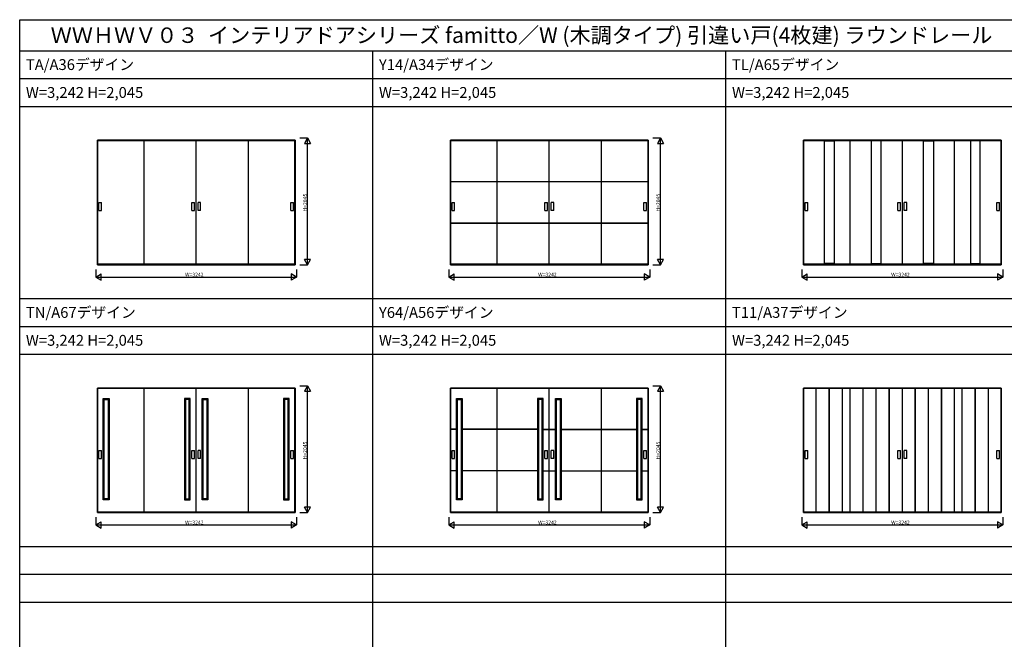
# Model space of a CAD drawing. Extents: x -2 to 28679, y 0 to 20000.
# Drawn here: x -2 to 15894, y 10000 to 20000 of the extents above; entities that cross this region are included whole.
import ezdxf

# ---------------------------------------------------------------- set-up
doc = ezdxf.new("R2010")
doc.units = 0
doc.layers.get('0').update_dxf_attribs({"linetype": 'CONTINUOUS'})
for name, color, linetype in [('YKK_A1', 4, 'CONTINUOUS'), ('YKK_F1', 7, 'CONTINUOUS'), ('YKK_N1', 2, 'CONTINUOUS')]:
    doc.layers.add(name, color=color, linetype=linetype)
doc.styles.get("Standard").update_dxf_attribs({"font": 'txt.shx', "bigfont": 'bigfont.shx'})

msp = doc.modelspace()

# ---------------------------------------------------------------- linework, layer by layer
at = {"layer": 'YKK_A1'}
for p, q in [((4444, 18054), (1252, 18054)), ((1252, 18054), (1252, 16046)), ((1254, 16046), (1254, 18054)), ((1254, 18052), (4442, 18052)), ((2006, 16054), (2006, 18052)), ((2848, 16054), (2848, 18052)), ((3690, 16054), (3690, 18052)), ((4442, 16046), (4442, 18054)), ((4444, 18054), (4444, 16046)), ((10144, 18054), (6952, 18054)), ((6952, 18054), (6952, 16046)), ((6954, 16046), (6954, 18054)), ((6954, 18052), (10142, 18052)), ((7706, 16054), (7706, 18052)), ((8548, 16054), (8548, 18052)), ((9390, 16054), (9390, 18052)), ((10142, 16046), (10142, 18054)), ((10144, 18054), (10144, 16046)), ((15844, 18054), (12652, 18054)), ((12652, 18054), (12652, 16046)), ((12654, 16046), (12654, 18054)), ((12654, 18052), (15842, 18052)), ((12990, 16054), (12990, 18052)), ((12990, 18046), (13150, 18046)), ((13150, 18052), (13150, 16054)), ((13406, 16054), (13406, 18052)), ((13747, 18052), (13747, 16054)), ((13907, 18046), (13747, 18046)), ((13907, 16054), (13907, 18052)), ((14248, 16054), (14248, 18052)), ((14589, 16054), (14589, 18052)), ((14589, 18046), (14749, 18046)), ((14749, 18052), (14749, 16054)), ((15090, 16054), (15090, 18052)), ((15346, 18052), (15346, 16054)), ((15506, 18046), (15346, 18046)), ((15506, 16054), (15506, 18052)), ((15842, 16046), (15842, 18054)), ((15844, 18054), (15844, 16046)), ((6954, 17391), (10142, 17391)), ((6954, 17388), (10142, 17388)), ((1278, 17049), (1320, 17049)), ((1278, 16919), (1278, 17049)), ((1320, 16919), (1320, 17049)), ((2777, 16919), (2777, 17049)), ((2777, 17049), (2819, 17049)), ((2819, 16919), (2819, 17049)), ((2877, 16919), (2877, 17049)), ((2919, 17049), (2877, 17049)), ((2919, 16919), (2919, 17049)), ((4376, 16919), (4376, 17049)), ((4376, 17049), (4418, 17049)), ((4418, 16919), (4418, 17049)), ((6978, 17049), (7020, 17049)), ((6978, 16919), (6978, 17049)), ((7020, 16919), (7020, 17049)), ((8477, 16919), (8477, 17049)), ((8477, 17049), (8519, 17049)), ((8519, 16919), (8519, 17049)), ((8577, 16919), (8577, 17049)), ((8619, 17049), (8577, 17049)), ((8619, 16919), (8619, 17049)), ((10076, 16919), (10076, 17049)), ((10076, 17049), (10118, 17049)), ((10118, 16919), (10118, 17049)), ((12678, 17049), (12720, 17049)), ((12678, 16919), (12678, 17049)), ((12720, 16919), (12720, 17049)), ((14177, 16919), (14177, 17049)), ((14177, 17049), (14219, 17049)), ((14219, 16919), (14219, 17049)), ((14277, 16919), (14277, 17049)), ((14319, 17049), (14277, 17049)), ((14319, 16919), (14319, 17049)), ((15776, 16919), (15776, 17049)), ((15776, 17049), (15818, 17049)), ((15818, 16919), (15818, 17049)), ((1278, 16919), (1320, 16919)), ((2777, 16919), (2819, 16919)), ((2919, 16919), (2877, 16919)), ((4376, 16919), (4418, 16919)), ((6978, 16919), (7020, 16919)), ((8477, 16919), (8519, 16919)), ((8619, 16919), (8577, 16919)), ((10076, 16919), (10118, 16919)), ((12678, 16919), (12720, 16919)), ((14177, 16919), (14219, 16919)), ((14319, 16919), (14277, 16919)), ((15776, 16919), (15818, 16919)), ((6954, 16721), (10142, 16721)), ((6954, 16718), (10142, 16718)), ((13150, 16064), (12990, 16064)), ((13747, 16064), (13907, 16064)), ((14749, 16064), (14589, 16064)), ((15346, 16064), (15506, 16064)), ((1252, 16046), (4444, 16046)), ((4442, 16054), (1254, 16054)), ((4442, 16049), (1254, 16049)), ((6952, 16046), (10144, 16046)), ((10142, 16054), (6954, 16054)), ((10142, 16049), (6954, 16049)), ((12652, 16046), (15844, 16046)), ((15842, 16054), (12654, 16054)), ((15842, 16049), (12654, 16049)), ((4444, 14054), (1252, 14054)), ((1252, 14054), (1252, 12046)), ((1254, 12046), (1254, 14054)), ((1254, 14052), (4442, 14052)), ((2006, 12054), (2006, 14052)), ((2848, 12054), (2848, 14052)), ((3690, 12054), (3690, 14052)), ((4442, 12046), (4442, 14054)), ((4444, 14054), (4444, 12046)), ((10144, 14054), (6952, 14054)), ((6952, 14054), (6952, 12046)), ((6954, 12046), (6954, 14054)), ((6954, 14052), (10142, 14052)), ((7706, 12054), (7706, 14052)), ((8548, 12054), (8548, 14052)), ((9390, 12054), (9390, 14052)), ((10142, 12046), (10142, 14054)), ((10144, 14054), (10144, 12046)), ((15844, 14054), (12652, 14054)), ((12652, 14054), (12652, 12046)), ((12654, 12046), (12654, 14054)), ((12654, 14052), (15842, 14052)), ((12856, 12054), (12856, 14052)), ((12859, 12054), (12859, 14052)), ((13068, 12054), (13068, 14052)), ((13072, 12054), (13072, 14052)), ((13281, 12054), (13281, 14052)), ((13284, 12054), (13284, 14052)), ((13406, 12054), (13406, 14052)), ((13613, 12054), (13613, 14052)), ((13616, 12054), (13616, 14052)), ((13826, 12054), (13826, 14052)), ((13828, 12054), (13828, 14052)), ((14038, 12054), (14038, 14052)), ((14041, 12054), (14041, 14052)), ((14248, 12054), (14248, 14052)), ((14455, 12054), (14455, 14052)), ((14458, 12054), (14458, 14052)), ((14668, 12054), (14668, 14052)), ((14670, 12054), (14670, 14052)), ((14880, 12054), (14880, 14052)), ((14883, 12054), (14883, 14052)), ((15090, 12054), (15090, 14052)), ((15212, 12054), (15212, 14052)), ((15215, 12054), (15215, 14052)), ((15424, 12054), (15424, 14052)), ((15428, 12054), (15428, 14052)), ((15637, 12054), (15637, 14052)), ((15640, 12054), (15640, 14052)), ((15842, 12046), (15842, 14054)), ((15844, 14054), (15844, 12046)), ((1364, 13869), (1348, 13885)), ((1348, 12249), (1348, 13885)), ((1348, 13885), (1440, 13885)), ((1364, 12265), (1364, 13869)), ((1364, 13869), (1424, 13869)), ((1424, 13869), (1440, 13885)), ((1424, 13869), (1424, 12265)), ((1440, 13885), (1440, 12249)), ((2674, 13869), (2658, 13885)), ((2750, 13885), (2658, 13885)), ((2658, 13885), (2658, 12249)), ((2734, 13869), (2674, 13869)), ((2674, 13869), (2674, 12265)), ((2734, 13869), (2750, 13885)), ((2734, 12265), (2734, 13869)), ((2750, 12249), (2750, 13885)), ((2962, 13869), (2946, 13885)), ((2946, 12249), (2946, 13885)), ((2946, 13885), (3038, 13885)), ((2962, 12265), (2962, 13869)), ((2962, 13869), (3022, 13869)), ((3022, 13869), (3038, 13885)), ((3022, 13869), (3022, 12265)), ((3038, 13885), (3038, 12249)), ((4272, 13869), (4256, 13885)), ((4348, 13885), (4256, 13885)), ((4256, 13885), (4256, 12249)), ((4332, 13869), (4272, 13869)), ((4272, 13869), (4272, 12265)), ((4332, 13869), (4348, 13885)), ((4332, 12265), (4332, 13869)), ((4348, 12249), (4348, 13885)), ((7064, 13869), (7048, 13885)), ((7048, 12249), (7048, 13885)), ((7048, 13885), (7140, 13885)), ((7064, 12265), (7064, 13869)), ((7064, 13869), (7124, 13869)), ((7124, 13869), (7140, 13885)), ((7124, 13869), (7124, 12265)), ((7140, 13885), (7140, 12249)), ((8374, 13869), (8358, 13885)), ((8450, 13885), (8358, 13885)), ((8358, 13885), (8358, 12249)), ((8434, 13869), (8374, 13869)), ((8374, 13869), (8374, 12265)), ((8434, 13869), (8450, 13885)), ((8434, 12265), (8434, 13869)), ((8450, 12249), (8450, 13885)), ((8662, 13869), (8646, 13885)), ((8646, 12249), (8646, 13885)), ((8646, 13885), (8738, 13885)), ((8662, 12265), (8662, 13869)), ((8662, 13869), (8722, 13869)), ((8722, 13869), (8738, 13885)), ((8722, 13869), (8722, 12265)), ((8738, 13885), (8738, 12249)), ((9972, 13869), (9956, 13885)), ((10048, 13885), (9956, 13885)), ((9956, 13885), (9956, 12249)), ((10032, 13869), (9972, 13869)), ((9972, 13869), (9972, 12265)), ((10032, 13869), (10048, 13885)), ((10032, 12265), (10032, 13869)), ((10048, 12249), (10048, 13885)), ((7048, 13391), (6954, 13391)), ((7048, 13388), (6954, 13388)), ((8358, 13391), (7140, 13391)), ((8358, 13388), (7140, 13388)), ((8450, 13391), (8646, 13391)), ((8450, 13388), (8646, 13388)), ((8738, 13391), (9956, 13391)), ((8738, 13388), (9956, 13388)), ((10048, 13391), (10142, 13391)), ((10048, 13388), (10142, 13388)), ((1278, 13049), (1320, 13049)), ((1278, 12919), (1278, 13049)), ((1320, 12919), (1320, 13049)), ((2777, 12919), (2777, 13049)), ((2777, 13049), (2819, 13049)), ((2819, 12919), (2819, 13049)), ((2877, 12919), (2877, 13049)), ((2919, 13049), (2877, 13049)), ((2919, 12919), (2919, 13049)), ((4376, 12919), (4376, 13049)), ((4376, 13049), (4418, 13049)), ((4418, 12919), (4418, 13049)), ((6978, 13049), (7020, 13049)), ((6978, 12919), (6978, 13049)), ((7020, 12919), (7020, 13049)), ((8477, 12919), (8477, 13049)), ((8477, 13049), (8519, 13049)), ((8519, 12919), (8519, 13049)), ((8577, 12919), (8577, 13049)), ((8619, 13049), (8577, 13049)), ((8619, 12919), (8619, 13049)), ((10076, 12919), (10076, 13049)), ((10076, 13049), (10118, 13049)), ((10118, 12919), (10118, 13049)), ((12678, 13049), (12720, 13049)), ((12678, 12919), (12678, 13049)), ((12720, 12919), (12720, 13049)), ((14177, 12919), (14177, 13049)), ((14177, 13049), (14219, 13049)), ((14219, 12919), (14219, 13049)), ((14277, 12919), (14277, 13049)), ((14319, 13049), (14277, 13049)), ((14319, 12919), (14319, 13049)), ((15776, 12919), (15776, 13049)), ((15776, 13049), (15818, 13049)), ((15818, 12919), (15818, 13049)), ((1278, 12919), (1320, 12919)), ((2777, 12919), (2819, 12919)), ((2919, 12919), (2877, 12919)), ((4376, 12919), (4418, 12919)), ((6978, 12919), (7020, 12919)), ((8477, 12919), (8519, 12919)), ((8619, 12919), (8577, 12919)), ((10076, 12919), (10118, 12919)), ((12678, 12919), (12720, 12919)), ((14177, 12919), (14219, 12919)), ((14319, 12919), (14277, 12919)), ((15776, 12919), (15818, 12919)), ((7048, 12721), (6954, 12721)), ((7048, 12718), (6954, 12718)), ((8358, 12721), (7140, 12721)), ((8358, 12718), (7140, 12718)), ((8450, 12721), (8646, 12721)), ((8450, 12718), (8646, 12718)), ((8738, 12721), (9956, 12721)), ((8738, 12718), (9956, 12718)), ((10048, 12721), (10142, 12721)), ((10048, 12718), (10142, 12718)), ((1364, 12265), (1348, 12249)), ((1440, 12249), (1348, 12249)), ((1424, 12265), (1364, 12265)), ((1424, 12265), (1440, 12249)), ((2674, 12265), (2658, 12249)), ((2658, 12249), (2750, 12249)), ((2674, 12265), (2734, 12265)), ((2734, 12265), (2750, 12249)), ((2962, 12265), (2946, 12249)), ((3038, 12249), (2946, 12249)), ((3022, 12265), (2962, 12265)), ((3022, 12265), (3038, 12249)), ((4272, 12265), (4256, 12249)), ((4256, 12249), (4348, 12249)), ((4272, 12265), (4332, 12265)), ((4332, 12265), (4348, 12249)), ((7064, 12265), (7048, 12249)), ((7140, 12249), (7048, 12249)), ((7124, 12265), (7064, 12265)), ((7124, 12265), (7140, 12249)), ((8374, 12265), (8358, 12249)), ((8358, 12249), (8450, 12249)), ((8374, 12265), (8434, 12265)), ((8434, 12265), (8450, 12249)), ((8662, 12265), (8646, 12249)), ((8738, 12249), (8646, 12249)), ((8722, 12265), (8662, 12265)), ((8722, 12265), (8738, 12249)), ((9972, 12265), (9956, 12249)), ((9956, 12249), (10048, 12249)), ((9972, 12265), (10032, 12265)), ((10032, 12265), (10048, 12249)), ((1252, 12046), (4444, 12046)), ((4442, 12054), (1254, 12054)), ((4442, 12049), (1254, 12049)), ((6952, 12046), (10144, 12046)), ((10142, 12054), (6954, 12054)), ((10142, 12049), (6954, 12049)), ((12652, 12046), (15844, 12046)), ((15842, 12054), (12654, 12054)), ((15842, 12049), (12654, 12049))]:
    msp.add_line(p, q, dxfattribs=at)
at = {"layer": 'YKK_F1'}
for p, q in [((-2, 20000), (28679, 20000)), ((-2, 0), (-2, 20000)), ((-2, 19500), (28498, 19500)), ((5698, 0), (5698, 19500)), ((11398, 0), (11398, 19500)), ((-2, 19050), (28498, 19050)), ((-2, 18600), (28498, 18600)), ((-2, 15500), (28498, 15500)), ((-2, 15050), (28498, 15050)), ((-2, 14600), (28498, 14600)), ((-2, 11500), (28498, 11500)), ((-2, 11050), (28498, 11050)), ((-2, 10600), (28498, 10600))]:
    msp.add_line(p, q, dxfattribs=at)
at = {"layer": 'YKK_N1'}
for p, q in [((4520, 18091), (4644, 18091)), ((4644, 16046), (4644, 18091)), ((10220, 18091), (10344, 18091)), ((10344, 16046), (10344, 18091)), ((1227, 15971), (1227, 15846)), ((4469, 15971), (4469, 15846)), ((4520, 16046), (4644, 16046)), ((6927, 15971), (6927, 15846)), ((10169, 15971), (10169, 15846)), ((10220, 16046), (10344, 16046)), ((12627, 15971), (12627, 15846)), ((15869, 15971), (15869, 15846)), ((1227, 15846), (4469, 15846)), ((6927, 15846), (10169, 15846)), ((12627, 15846), (15869, 15846)), ((4520, 14091), (4644, 14091)), ((4644, 12046), (4644, 14091)), ((10220, 14091), (10344, 14091)), ((10344, 12046), (10344, 14091)), ((1227, 11971), (1227, 11846)), ((4469, 11971), (4469, 11846)), ((4520, 12046), (4644, 12046)), ((6927, 11971), (6927, 11846)), ((10169, 11971), (10169, 11846)), ((10220, 12046), (10344, 12046)), ((12627, 11971), (12627, 11846)), ((15869, 11971), (15869, 11846)), ((1227, 11846), (4469, 11846)), ((6927, 11846), (10169, 11846)), ((12627, 11846), (15869, 11846))]:
    msp.add_line(p, q, dxfattribs=at)
at = {"layer": 'YKK_N1', "lineweight": -2}
for p, q in [((4644, 18091), (4594, 18004)), ((4594, 18004), (4694, 18004)), ((4644, 18091), (4694, 18004)), ((10344, 18091), (10294, 18004)), ((10294, 18004), (10394, 18004)), ((10344, 18091), (10394, 18004)), ((4644, 16046), (4594, 16132)), ((4694, 16132), (4594, 16132)), ((4644, 16046), (4694, 16132)), ((10344, 16046), (10294, 16132)), ((10394, 16132), (10294, 16132)), ((10344, 16046), (10394, 16132)), ((1227, 15846), (1314, 15896)), ((1227, 15846), (1314, 15796)), ((1314, 15796), (1314, 15896)), ((4469, 15846), (4382, 15896)), ((4382, 15896), (4382, 15796)), ((4469, 15846), (4382, 15796)), ((6927, 15846), (7014, 15896)), ((6927, 15846), (7014, 15796)), ((7014, 15796), (7014, 15896)), ((10169, 15846), (10082, 15896)), ((10082, 15896), (10082, 15796)), ((10169, 15846), (10082, 15796)), ((12627, 15846), (12714, 15896)), ((12627, 15846), (12714, 15796)), ((12714, 15796), (12714, 15896)), ((15869, 15846), (15782, 15896)), ((15782, 15896), (15782, 15796)), ((15869, 15846), (15782, 15796)), ((4644, 14091), (4594, 14004)), ((4594, 14004), (4694, 14004)), ((4644, 14091), (4694, 14004)), ((10344, 14091), (10294, 14004)), ((10294, 14004), (10394, 14004)), ((10344, 14091), (10394, 14004)), ((4644, 12046), (4594, 12132)), ((4694, 12132), (4594, 12132)), ((4644, 12046), (4694, 12132)), ((10344, 12046), (10294, 12132)), ((10394, 12132), (10294, 12132)), ((10344, 12046), (10394, 12132)), ((1227, 11846), (1314, 11896)), ((1227, 11846), (1314, 11796)), ((1314, 11796), (1314, 11896)), ((4469, 11846), (4382, 11896)), ((4382, 11896), (4382, 11796)), ((4469, 11846), (4382, 11796)), ((6927, 11846), (7014, 11896)), ((6927, 11846), (7014, 11796)), ((7014, 11796), (7014, 11896)), ((10169, 11846), (10082, 11896)), ((10082, 11896), (10082, 11796)), ((10169, 11846), (10082, 11796)), ((12627, 11846), (12714, 11896)), ((12627, 11846), (12714, 11796)), ((12714, 11796), (12714, 11896)), ((15869, 11846), (15782, 11896)), ((15782, 11896), (15782, 11796)), ((15869, 11846), (15782, 11796))]:
    msp.add_line(p, q, dxfattribs=at)

# ---------------------------------------------------------------- texts
for s, height, p in [('ＷＷＨＷＶ０３  インテリアドアシリーズ famitto／W (木調タイプ) 引違い戸(4枚建) ラウンドレール', 250, (498, 19625)), ('TA/A36デザイン', 175, (98, 19188)), ('Y14/A34デザイン', 175, (5798, 19188)), ('TL/A65デザイン', 175, (11498, 19188)), ('W=3,242 H=2,045', 175, (98, 18738)), ('W=3,242 H=2,045', 175, (5798, 18738)), ('W=3,242 H=2,045', 175, (11498, 18738)), ('TN/A67デザイン', 175, (98, 15188)), ('Y64/A56デザイン', 175, (5798, 15188)), ('T11/A37デザイン', 175, (11498, 15188)), ('W=3,242 H=2,045', 175, (98, 14738)), ('W=3,242 H=2,045', 175, (5798, 14738)), ('W=3,242 H=2,045', 175, (11498, 14738))]:
    msp.add_text(s, height=height).set_placement(p)
at = {"layer": 'YKK_N1'}
for p in [(4634, 16903), (10334, 16903), (4634, 12903), (10334, 12903)]:
    msp.add_text('H=2045', height=60, rotation=90, dxfattribs=at).set_placement(p)
for p in [(2668, 15856), (8368, 15856), (14068, 15856), (2668, 11856), (8368, 11856), (14068, 11856)]:
    msp.add_text('W=3242', height=60, dxfattribs=at).set_placement(p)

doc.saveas('drawing.dxf')
